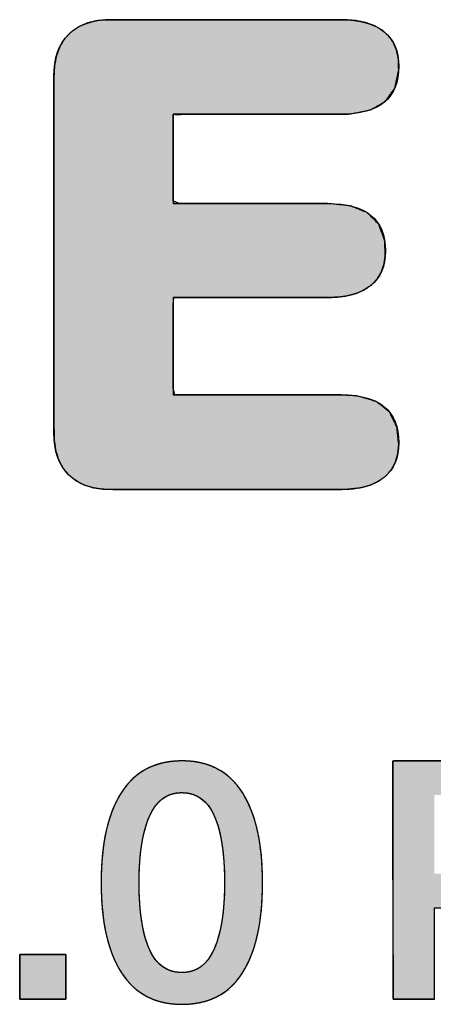
# Model space of a CAD drawing. Units: millimetres. Extents: x 4 to 409, y 5 to 292.
# Drawn here: x 151 to 154, y 176 to 182 of the extents above; entities that cross this region are included whole.
import ezdxf

# ---------------------------------------------------------------- set-up
doc = ezdxf.new("R2010")
doc.units = ezdxf.units.MM
doc.layers.add('Capa_1', color=7, linetype='Continuous')

# ---------------------------------------------------------------- blocks, each defined once
blk = doc.blocks.new('Block_24')
at = {"layer": 'Capa_1', "linetype": 'Continuous'}
blk.add_hatch(color=7, dxfattribs=at).paths.add_polyline_path([(3.2091, 3.8489), (3.249, 3.8981), (3.2791, 3.9558), (3.2993, 4.0219), (3.3096, 4.0966), (3.3111, 4.1859), (3.3111, 4.5288), (3.3111, 5.0394), (3.3111, 5.5128), (3.3111, 5.7438), (3.3077, 5.8216), (3.2963, 5.8961), (3.2769, 5.9613), (3.2494, 6.017), (3.2138, 6.0631), (3.1709, 6.0993), (3.1208, 6.1258), (3.0635, 6.1425), (2.999, 6.1493), (2.8772, 6.1364), (2.7729, 6.0849), (2.7009, 5.9942), (2.6613, 5.8646), (2.6527, 5.7336), (2.6527, 5.5222), (2.6527, 5.1614), (2.6527, 4.8007), (2.6527, 4.5893), (2.6063, 4.5772), (2.4336, 4.5772), (2.2138, 4.5772), (2.0334, 4.5772), (1.9754, 4.5822), (1.9754, 4.7575), (1.9754, 5.0828), (1.9754, 5.4207), (1.9754, 5.6335), (1.9738, 5.707), (1.9646, 5.784), (1.9473, 5.8515), (1.922, 5.9097), (1.8887, 5.9586), (1.8476, 5.9977), (1.7995, 6.0268), (1.7442, 6.0461), (1.6817, 6.0555), (1.5766, 6.0507), (1.4651, 6.0099), (1.3853, 5.93), (1.3375, 5.8111), (1.3215, 5.6531), (1.3215, 5.5197), (1.3215, 5.2115), (1.3215, 4.8657), (1.3215, 4.6199), (1.3041, 4.5772), (1.1713, 4.5772), (0.9736, 4.5772), (0.7903, 4.5772), (0.7008, 4.5772), (0.7, 4.6987), (0.7, 5.0224), (0.7, 5.4004), (0.7, 5.6834), (0.6979, 5.8077), (0.67, 5.9516), (0.6098, 6.0564), (0.5172, 6.1222), (0.3924, 6.1488), (0.3119, 6.1462), (0.252, 6.133), (0.1993, 6.1101), (0.1537, 6.0774), (0.1154, 6.0349), (0.085, 5.9826), (0.0626, 5.9209), (0.0482, 5.8498), (0.042, 5.7693), (0.0417, 5.6356), (0.0417, 5.2267), (0.0417, 4.7059), (0.0417, 4.2783), (0.0418, 4.1259), (0.0486, 4.0481), (0.0652, 3.9788), (0.0917, 3.9181), (0.128, 3.8658), (0.174, 3.8223), (0.2286, 3.7887), (0.2917, 3.7649), (0.3633, 3.751), (0.4387, 3.7469), (0.7959, 3.7469), (1.5278, 3.7469), (2.3174, 3.7469), (2.8475, 3.7469), (2.9613, 3.7484), (3.0361, 3.7587), (3.1023, 3.7789), (3.16, 3.809)])
at = {"layer": 'Capa_1', "color": 7, "linetype": 'Continuous'}
for points, degree, knots in [([(0.0417, 5.7457), (0.0417, 5.8787), (0.0696, 5.9793), (0.1251, 6.0475), (0.1809, 6.115), (0.2611, 6.1495), (0.3662, 6.1495), (0.5888, 6.1495), (0.7, 6.0148), (0.7, 5.7457)], 3, [0, 0, 0, 0, 0.333333, 0.333333, 0.333333, 0.666667, 0.666667, 0.666667, 1, 1, 1, 1]), ([(3.2091, 3.8489), (3.16, 3.809), (3.1023, 3.7789), (3.0361, 3.7587), (2.9613, 3.7484), (2.8475, 3.7469), (2.3174, 3.7469), (1.5278, 3.7469), (0.7959, 3.7469), (0.4387, 3.7469), (0.3633, 3.751), (0.2917, 3.7649), (0.2286, 3.7887), (0.174, 3.8223), (0.128, 3.8658), (0.0917, 3.9181), (0.0652, 3.9788), (0.0486, 4.0481), (0.0418, 4.1259), (0.0417, 4.2783), (0.0417, 4.7059), (0.0417, 5.2267), (0.0417, 5.6356), (0.042, 5.7693), (0.0482, 5.8498), (0.0626, 5.9209), (0.085, 5.9826), (0.1154, 6.0349), (0.1537, 6.0774), (0.1993, 6.1101), (0.252, 6.133), (0.3119, 6.1462), (0.3924, 6.1488), (0.5172, 6.1222), (0.6098, 6.0564), (0.67, 5.9516), (0.6979, 5.8077), (0.7, 5.6834), (0.7, 5.4004), (0.7, 5.0224), (0.7, 4.6987), (0.7008, 4.5772), (0.7903, 4.5772), (0.9736, 4.5772), (1.1713, 4.5772), (1.3041, 4.5772), (1.3215, 4.6199), (1.3215, 4.8657), (1.3215, 5.2115), (1.3215, 5.5197), (1.3215, 5.6531), (1.3375, 5.8111), (1.3853, 5.93), (1.4651, 6.0099), (1.5766, 6.0507), (1.6817, 6.0555), (1.7442, 6.0461), (1.7995, 6.0268), (1.8476, 5.9977), (1.8887, 5.9586), (1.922, 5.9097), (1.9473, 5.8515), (1.9646, 5.784), (1.9738, 5.707), (1.9754, 5.6335), (1.9754, 5.4207), (1.9754, 5.0828), (1.9754, 4.7575), (1.9754, 4.5822), (2.0334, 4.5772), (2.2138, 4.5772), (2.4336, 4.5772), (2.6063, 4.5772), (2.6527, 4.5893), (2.6527, 4.8007), (2.6527, 5.1614), (2.6527, 5.5222), (2.6527, 5.7336), (2.6613, 5.8646), (2.7009, 5.9942), (2.7729, 6.0849), (2.8772, 6.1364), (2.999, 6.1493), (3.0635, 6.1425), (3.1208, 6.1258), (3.1709, 6.0993), (3.2138, 6.0631), (3.2494, 6.017), (3.2769, 5.9613), (3.2963, 5.8961), (3.3077, 5.8216), (3.3111, 5.7438), (3.3111, 5.5128), (3.3111, 5.0394), (3.3111, 4.5288), (3.3111, 4.1859), (3.3096, 4.0966), (3.2993, 4.0219), (3.2791, 3.9558), (3.249, 3.8981), (3.2091, 3.8489)], 1, [0, 0, 0.003887, 0.007884, 0.012139, 0.016778, 0.023775, 0.056353, 0.104871, 0.149846, 0.171798, 0.176441, 0.180924, 0.185066, 0.189007, 0.192895, 0.196808, 0.200881, 0.205259, 0.210059, 0.21942, 0.245697, 0.277702, 0.302833, 0.311048, 0.31601, 0.320467, 0.3245, 0.328217, 0.331735, 0.335182, 0.338715, 0.342482, 0.347432, 0.355277, 0.362253, 0.369683, 0.378689, 0.386328, 0.403719, 0.426949, 0.446843, 0.454311, 0.45981, 0.471076, 0.483229, 0.491389, 0.494226, 0.50933, 0.530579, 0.549523, 0.557715, 0.567475, 0.575353, 0.582287, 0.589587, 0.596049, 0.599932, 0.603531, 0.606991, 0.610475, 0.614109, 0.618008, 0.622293, 0.627058, 0.631575, 0.644655, 0.665414, 0.685406, 0.696181, 0.699755, 0.710846, 0.724354, 0.734961, 0.737912, 0.750905, 0.773074, 0.795242, 0.808235, 0.816299, 0.824632, 0.831744, 0.838893, 0.846423, 0.850405, 0.854071, 0.857555, 0.861009, 0.864587, 0.868405, 0.872581, 0.877213, 0.881999, 0.896196, 0.925285, 0.956665, 0.977735, 0.983223, 0.987858, 0.992109, 0.996106, 1, 1]), ([(2.6527, 5.7457), (2.6527, 6.0148), (2.764, 6.1495), (2.9866, 6.1495), (3.0916, 6.1495), (3.1719, 6.115), (3.2277, 6.0475), (3.2832, 5.9793), (3.3111, 5.8787), (3.3111, 5.7457)], 3, [0, 0, 0, 0, 0.333333, 0.333333, 0.333333, 0.666667, 0.666667, 0.666667, 1, 1, 1, 1]), ([(1.3215, 5.6531), (1.3215, 5.9221), (1.4314, 6.0565), (1.6509, 6.0565), (1.756, 6.0565), (1.8362, 6.0227), (1.892, 5.9545), (1.9475, 5.8863), (1.9754, 5.786), (1.9754, 5.6531)], 3, [0, 0, 0, 0, 0.333333, 0.333333, 0.333333, 0.666667, 0.666667, 0.666667, 1, 1, 1, 1]), ([(0.4358, 3.7469), (0.309, 3.7469), (0.2119, 3.781), (0.1437, 3.8489), (0.0758, 3.9171), (0.0417, 4.0142), (0.0417, 4.141)], 3, [0, 0, 0, 0, 0.5, 0.5, 0.5, 1, 1, 1, 1])]:
    blk.add_open_spline(points, degree=degree, knots=knots, dxfattribs=at)
for points in [[(0.0417, 4.141), (0.0417, 4.141), (0.0417, 5.7457), (0.0417, 5.7457)], [(0.7, 5.7457), (0.7, 5.7457), (0.7, 4.5772), (0.7, 4.5772)], [(2.6527, 4.5772), (2.6527, 4.5772), (2.6527, 5.7457), (2.6527, 5.7457)], [(3.3111, 5.7457), (3.3111, 5.7457), (3.3111, 4.141), (3.3111, 4.141)], [(1.3215, 4.5772), (1.3215, 4.5772), (1.3215, 5.6531), (1.3215, 5.6531)], [(1.9754, 5.6531), (1.9754, 5.6531), (1.9754, 4.5772), (1.9754, 4.5772)], [(0.7, 4.5772), (0.7, 4.5772), (1.3215, 4.5772), (1.3215, 4.5772)], [(1.9754, 4.5772), (1.9754, 4.5772), (2.6527, 4.5772), (2.6527, 4.5772)], [(3.3111, 4.141), (3.3111, 4.0142), (3.277, 3.9171), (3.2091, 3.8489)], [(3.2091, 3.8489), (3.1412, 3.781), (3.0437, 3.7469), (2.917, 3.7469)], [(2.917, 3.7469), (2.917, 3.7469), (0.4358, 3.7469), (0.4358, 3.7469)]]:
    blk.add_open_spline(points, degree=3, dxfattribs=at)
blk = doc.blocks.new('Block_25')
at = {"layer": 'Capa_1', "linetype": 'Continuous'}
h = blk.add_hatch(color=7, dxfattribs=at)
h.paths.add_polyline_path([(1.0621, 10.8899), (1.0621, 10.9001), (1.0621, 10.9281), (1.0621, 10.97), (1.0621, 11.0219), (1.0621, 11.0798), (1.0621, 11.1399), (1.0621, 11.1983), (1.0621, 11.251), (1.0621, 11.2942), (1.0621, 11.3239), (1.0621, 11.3363), (1.0613, 11.3788), (1.0583, 11.4245), (1.0532, 11.4682), (1.0459, 11.5098), (1.0365, 11.5494), (1.025, 11.5869), (1.0113, 11.6225), (0.9954, 11.6559), (0.9775, 11.6873), (0.9573, 11.7167), (0.9351, 11.744), (0.9107, 11.7694), (0.8844, 11.7924), (0.8562, 11.8131), (0.8262, 11.8314), (0.7943, 11.8474), (0.7605, 11.861), (0.7249, 11.8723), (0.6873, 11.8812), (0.6479, 11.8879), (0.6065, 11.8921), (0.5633, 11.8941), (0.5198, 11.8937), (0.4783, 11.8909), (0.4386, 11.8858), (0.4006, 11.8783), (0.3644, 11.8685), (0.33, 11.8564), (0.2972, 11.8419), (0.2663, 11.825), (0.237, 11.8059), (0.2096, 11.7843), (0.1838, 11.7605), (0.1599, 11.7343), (0.1382, 11.7061), (0.1187, 11.6761), (0.1013, 11.6442), (0.086, 11.6105), (0.0729, 11.5749), (0.062, 11.5375), (0.0533, 11.4982), (0.0467, 11.457), (0.0422, 11.414), (0.04, 11.3691), (0.0396, 11.3398), (0.0396, 11.3089), (0.0396, 11.2512), (0.0396, 11.1732), (0.0396, 11.0815), (0.0396, 10.9826), (0.0396, 10.8829), (0.0396, 10.7891), (0.0396, 10.7075), (0.0396, 10.6447), (0.0396, 10.6072), (0.044, 10.5995), (0.1056, 10.5996), (0.2284, 10.5998), (0.3981, 10.6), (0.6, 10.6003), (0.8196, 10.6007), (1.0425, 10.601), (1.2541, 10.6013), (1.4398, 10.6016), (1.5853, 10.6018), (1.6759, 10.6019), (1.6991, 10.6023), (1.6991, 10.6116), (1.6991, 10.6319), (1.6991, 10.6606), (1.6991, 10.6951), (1.6991, 10.733), (1.6991, 10.7717), (1.6991, 10.8088), (1.6991, 10.8417), (1.6991, 10.8678), (1.6991, 10.8847), (1.6989, 10.8899), (1.6813, 10.8899), (1.6389, 10.8899), (1.5773, 10.8899), (1.502, 10.8899), (1.4188, 10.8899), (1.333, 10.8899), (1.2503, 10.8899), (1.1764, 10.8899), (1.1166, 10.8899), (1.0767, 10.8899)])
h.paths.add_polyline_path([(0.8251, 10.8899), (0.8251, 10.8957), (0.8251, 10.912), (0.8251, 10.937), (0.8251, 10.9691), (0.8251, 11.0065), (0.8251, 11.0476), (0.8251, 11.0906), (0.8251, 11.1339), (0.8251, 11.1757), (0.8251, 11.2143), (0.8251, 11.2481), (0.8251, 11.2753), (0.8251, 11.2943), (0.8251, 11.3032), (0.8249, 11.3175), (0.8241, 11.3363), (0.8225, 11.3546), (0.8202, 11.3723), (0.8172, 11.3894), (0.8135, 11.4059), (0.8092, 11.4219), (0.8041, 11.4373), (0.7983, 11.4522), (0.7918, 11.4664), (0.7846, 11.4801), (0.7766, 11.4933), (0.768, 11.5059), (0.7587, 11.5179), (0.7487, 11.5294), (0.7382, 11.54), (0.727, 11.5499), (0.7154, 11.559), (0.7031, 11.5672), (0.6903, 11.5747), (0.677, 11.5813), (0.6631, 11.5872), (0.6487, 11.5922), (0.6337, 11.5965), (0.6182, 11.5999), (0.6021, 11.6026), (0.5855, 11.6045), (0.5684, 11.6055), (0.5504, 11.6058), (0.531, 11.6054), (0.5123, 11.6042), (0.4944, 11.6023), (0.4772, 11.5997), (0.4607, 11.5964), (0.445, 11.5924), (0.4299, 11.5877), (0.4157, 11.5822), (0.4021, 11.576), (0.3893, 11.5691), (0.3772, 11.5615), (0.3658, 11.5531), (0.3551, 11.5441), (0.3452, 11.5343), (0.336, 11.5237), (0.3275, 11.5124), (0.3196, 11.5003), (0.3124, 11.4875), (0.3059, 11.4739), (0.3, 11.4596), (0.2948, 11.4445), (0.2902, 11.4286), (0.2863, 11.4119), (0.2831, 11.3945), (0.2805, 11.3763), (0.2786, 11.3574), (0.2773, 11.3377), (0.2767, 11.3172), (0.2766, 11.3062), (0.2766, 11.2941), (0.2766, 11.2724), (0.2766, 11.2428), (0.2766, 11.2071), (0.2766, 11.167), (0.2766, 11.1241), (0.2766, 11.0803), (0.2766, 11.0372), (0.2766, 10.9965), (0.2766, 10.9601), (0.2766, 10.9295), (0.2766, 10.9066), (0.2766, 10.893), (0.2773, 10.8899), (0.2892, 10.8899), (0.3143, 10.8899), (0.3503, 10.8899), (0.3951, 10.8899), (0.4463, 10.8899), (0.5017, 10.8899), (0.5591, 10.8899), (0.6161, 10.8899), (0.6706, 10.8899), (0.7202, 10.8899), (0.7627, 10.8899), (0.7959, 10.8899), (0.8174, 10.8899)])
h = blk.add_hatch(color=7, dxfattribs=at)
h.paths.add_polyline_path([(0.8868, 9.6931), (0.8231, 9.6922), (0.7618, 9.6895), (0.7029, 9.685), (0.6463, 9.6787), (0.5921, 9.6706), (0.5402, 9.6607), (0.4907, 9.649), (0.4435, 9.6355), (0.3987, 9.6203), (0.3563, 9.6032), (0.3162, 9.5843), (0.2784, 9.5636), (0.2431, 9.5411), (0.2107, 9.5167), (0.181, 9.4906), (0.1541, 9.4628), (0.1301, 9.4332), (0.1089, 9.4018), (0.0905, 9.3687), (0.075, 9.3338), (0.0623, 9.2971), (0.0524, 9.2587), (0.0453, 9.2186), (0.041, 9.1766), (0.0396, 9.1329), (0.041, 9.0888), (0.0452, 9.0464), (0.0522, 9.0059), (0.0621, 8.9671), (0.0747, 8.9301), (0.0902, 8.8949), (0.1085, 8.8615), (0.1295, 8.8299), (0.1535, 8.8001), (0.1802, 8.7721), (0.2098, 8.7459), (0.2422, 8.7214), (0.2773, 8.6987), (0.3149, 8.6778), (0.355, 8.6587), (0.3974, 8.6415), (0.4422, 8.626), (0.4894, 8.6124), (0.5389, 8.6006), (0.5909, 8.5906), (0.6453, 8.5825), (0.7021, 8.5761), (0.7612, 8.5716), (0.8228, 8.5689), (0.8868, 8.568), (0.9507, 8.5689), (1.0123, 8.5716), (1.0715, 8.5761), (1.1282, 8.5825), (1.1826, 8.5906), (1.2346, 8.6006), (1.2842, 8.6124), (1.3314, 8.626), (1.3762, 8.6415), (1.4186, 8.6587), (1.4586, 8.6778), (1.4962, 8.6987), (1.5313, 8.7214), (1.5637, 8.7459), (1.5932, 8.772), (1.6199, 8.8), (1.6438, 8.8296), (1.6649, 8.8611), (1.6832, 8.8943), (1.6987, 8.9292), (1.7114, 8.9659), (1.7212, 9.0044), (1.7283, 9.0446), (1.7325, 9.0865), (1.7339, 9.1302), (1.7325, 9.1747), (1.7283, 9.2174), (1.7213, 9.2582), (1.7116, 9.2972), (1.699, 9.3343), (1.6836, 9.3695), (1.6654, 9.4029), (1.6444, 9.4344), (1.6206, 9.4641), (1.594, 9.4919), (1.5646, 9.5178), (1.5323, 9.5419), (1.4974, 9.5642), (1.4599, 9.5847), (1.4201, 9.6035), (1.3778, 9.6205), (1.333, 9.6357), (1.2858, 9.6492), (1.2361, 9.6608), (1.184, 9.6707), (1.1295, 9.6787), (1.0725, 9.685), (1.013, 9.6895), (0.9511, 9.6922)])
h.paths.add_polyline_path([(0.8868, 9.4278), (0.8392, 9.4274), (0.7935, 9.426), (0.7496, 9.4237), (0.7074, 9.4205), (0.6671, 9.4164), (0.6286, 9.4114), (0.5919, 9.4054), (0.557, 9.3985), (0.5238, 9.3908), (0.4925, 9.382), (0.463, 9.3724), (0.4352, 9.3618), (0.4093, 9.3503), (0.3855, 9.3378), (0.3638, 9.3241), (0.3442, 9.3095), (0.3266, 9.2937), (0.3111, 9.2769), (0.2976, 9.2591), (0.2863, 9.2402), (0.277, 9.2202), (0.2697, 9.1991), (0.2646, 9.177), (0.2615, 9.1538), (0.2604, 9.1295), (0.2615, 9.1059), (0.2646, 9.0832), (0.2698, 9.0616), (0.2771, 9.041), (0.2865, 9.0213), (0.2979, 9.0027), (0.3115, 8.9851), (0.3271, 8.9684), (0.3448, 8.9528), (0.3647, 8.9382), (0.3866, 8.9245), (0.4106, 8.9119), (0.4366, 8.9002), (0.4645, 8.8895), (0.494, 8.8797), (0.5254, 8.8708), (0.5585, 8.8628), (0.5934, 8.8558), (0.63, 8.8497), (0.6684, 8.8446), (0.7086, 8.8404), (0.7505, 8.8371), (0.7942, 8.8348), (0.8396, 8.8333), (0.8868, 8.8329), (0.9343, 8.8333), (0.98, 8.8347), (1.024, 8.837), (1.0661, 8.8402), (1.1064, 8.8443), (1.1449, 8.8494), (1.1816, 8.8554), (1.2165, 8.8623), (1.2496, 8.8701), (1.2808, 8.8789), (1.3103, 8.8886), (1.338, 8.8992), (1.3639, 8.9107), (1.3878, 8.9232), (1.4095, 8.9368), (1.4292, 8.9514), (1.4469, 8.9672), (1.4624, 8.984), (1.4759, 9.0019), (1.4872, 9.0208), (1.4966, 9.0408), (1.5038, 9.0619), (1.509, 9.0841), (1.5121, 9.1073), (1.5131, 9.1316), (1.512, 9.1552), (1.5089, 9.1778), (1.5037, 9.1995), (1.4964, 9.2201), (1.4871, 9.2397), (1.4756, 9.2583), (1.4621, 9.2759), (1.4464, 9.2925), (1.4287, 9.3081), (1.4089, 9.3227), (1.387, 9.3363), (1.3629, 9.3489), (1.3369, 9.3606), (1.3091, 9.3714), (1.2795, 9.3812), (1.2481, 9.3901), (1.215, 9.398), (1.1801, 9.405), (1.1435, 9.4111), (1.1051, 9.4162), (1.0649, 9.4204), (1.023, 9.4237), (0.9793, 9.426), (0.9339, 9.4274)])
blk.add_hatch(color=7, dxfattribs=at).paths.add_polyline_path([(1.3877, 8.0009), (1.3891, 8.0009), (1.3933, 8.0009), (1.4001, 8.0009), (1.4091, 8.0009), (1.4201, 8.0009), (1.4329, 8.0009), (1.4473, 8.0009), (1.4629, 8.0009), (1.4797, 8.0009), (1.4973, 8.0009), (1.5155, 8.0009), (1.5341, 8.0009), (1.5527, 8.0009), (1.5713, 8.0009), (1.5895, 8.0009), (1.6071, 8.0009), (1.6239, 8.0009), (1.6395, 8.0009), (1.6539, 8.0009), (1.6667, 8.0009), (1.6778, 8.0009), (1.6867, 8.0009), (1.6935, 8.0009), (1.6977, 8.0009), (1.6991, 8.0009), (1.6991, 8.0024), (1.6991, 8.0067), (1.6991, 8.0136), (1.6991, 8.0229), (1.6991, 8.0342), (1.6991, 8.0474), (1.6991, 8.0622), (1.6991, 8.0783), (1.6991, 8.0956), (1.6991, 8.1137), (1.6991, 8.1324), (1.6991, 8.1515), (1.6991, 8.1707), (1.6991, 8.1898), (1.6991, 8.2085), (1.6991, 8.2266), (1.6991, 8.2439), (1.6991, 8.26), (1.6991, 8.2748), (1.6991, 8.288), (1.6991, 8.2993), (1.6991, 8.3085), (1.6991, 8.3155), (1.6991, 8.3198), (1.6991, 8.3213), (1.6977, 8.3213), (1.6935, 8.3213), (1.6867, 8.3213), (1.6778, 8.3213), (1.6667, 8.3213), (1.6539, 8.3213), (1.6395, 8.3213), (1.6239, 8.3213), (1.6071, 8.3213), (1.5895, 8.3213), (1.5713, 8.3213), (1.5527, 8.3213), (1.5341, 8.3213), (1.5155, 8.3213), (1.4973, 8.3213), (1.4797, 8.3213), (1.4629, 8.3213), (1.4473, 8.3213), (1.4329, 8.3213), (1.4201, 8.3213), (1.4091, 8.3213), (1.4001, 8.3213), (1.3933, 8.3213), (1.3891, 8.3213), (1.3877, 8.3213), (1.3877, 8.3198), (1.3877, 8.3155), (1.3877, 8.3085), (1.3877, 8.2993), (1.3877, 8.288), (1.3877, 8.2748), (1.3877, 8.26), (1.3877, 8.2439), (1.3877, 8.2266), (1.3877, 8.2085), (1.3877, 8.1898), (1.3877, 8.1707), (1.3877, 8.1515), (1.3877, 8.1324), (1.3877, 8.1137), (1.3877, 8.0956), (1.3877, 8.0783), (1.3877, 8.0622), (1.3877, 8.0474), (1.3877, 8.0342), (1.3877, 8.0229), (1.3877, 8.0136), (1.3877, 8.0067), (1.3877, 8.0024)])
at = {"layer": 'Capa_1', "color": 7, "linetype": 'Continuous'}
for points, degree, knots in [([(1.0621, 10.8899), (1.0767, 10.8899), (1.1166, 10.8899), (1.1764, 10.8899), (1.2503, 10.8899), (1.333, 10.8899), (1.4188, 10.8899), (1.502, 10.8899), (1.5773, 10.8899), (1.6389, 10.8899), (1.6813, 10.8899), (1.6989, 10.8899), (1.6991, 10.8847), (1.6991, 10.8678), (1.6991, 10.8417), (1.6991, 10.8088), (1.6991, 10.7717), (1.6991, 10.733), (1.6991, 10.6951), (1.6991, 10.6606), (1.6991, 10.6319), (1.6991, 10.6116), (1.6991, 10.6023), (1.6759, 10.6019), (1.5853, 10.6018), (1.4398, 10.6016), (1.2541, 10.6013), (1.0425, 10.601), (0.8196, 10.6007), (0.6, 10.6003), (0.3981, 10.6), (0.2284, 10.5998), (0.1056, 10.5996), (0.044, 10.5995), (0.0396, 10.6072), (0.0396, 10.6447), (0.0396, 10.7075), (0.0396, 10.7891), (0.0396, 10.8829), (0.0396, 10.9826), (0.0396, 11.0815), (0.0396, 11.1732), (0.0396, 11.2512), (0.0396, 11.3089), (0.0396, 11.3398), (0.04, 11.3691), (0.0422, 11.414), (0.0467, 11.457), (0.0533, 11.4982), (0.062, 11.5375), (0.0729, 11.5749), (0.086, 11.6105), (0.1013, 11.6442), (0.1187, 11.6761), (0.1382, 11.7061), (0.1599, 11.7343), (0.1838, 11.7605), (0.2096, 11.7843), (0.237, 11.8059), (0.2663, 11.825), (0.2972, 11.8419), (0.33, 11.8564), (0.3644, 11.8685), (0.4006, 11.8783), (0.4386, 11.8858), (0.4783, 11.8909), (0.5198, 11.8937), (0.5633, 11.8941), (0.6065, 11.8921), (0.6479, 11.8879), (0.6873, 11.8812), (0.7249, 11.8723), (0.7605, 11.861), (0.7943, 11.8474), (0.8262, 11.8314), (0.8562, 11.8131), (0.8844, 11.7924), (0.9107, 11.7694), (0.9351, 11.744), (0.9573, 11.7167), (0.9775, 11.6873), (0.9954, 11.6559), (1.0113, 11.6225), (1.025, 11.5869), (1.0365, 11.5494), (1.0459, 11.5098), (1.0532, 11.4682), (1.0583, 11.4245), (1.0613, 11.3788), (1.0621, 11.3363), (1.0621, 11.3239), (1.0621, 11.2942), (1.0621, 11.251), (1.0621, 11.1983), (1.0621, 11.1399), (1.0621, 11.0798), (1.0621, 11.0219), (1.0621, 10.97), (1.0621, 10.9281), (1.0621, 10.9001), (1.0621, 10.8899)], 1, [0, 0, 0.002651, 0.009929, 0.020817, 0.0343, 0.049363, 0.06499, 0.080165, 0.093874, 0.1051, 0.112829, 0.116045, 0.116999, 0.12008, 0.124844, 0.130833, 0.137586, 0.144646, 0.151553, 0.157848, 0.163071, 0.166764, 0.168467, 0.172706, 0.189215, 0.215719, 0.249571, 0.288127, 0.32874, 0.368765, 0.405557, 0.436469, 0.458858, 0.470077, 0.471693, 0.478522, 0.489962, 0.504827, 0.521932, 0.540091, 0.558118, 0.574828, 0.589035, 0.599552, 0.605195, 0.610523, 0.618716, 0.626599, 0.634196, 0.641534, 0.648641, 0.655549, 0.662293, 0.66891, 0.675439, 0.681922, 0.688383, 0.694776, 0.701136, 0.707506, 0.71393, 0.720452, 0.727113, 0.733951, 0.741003, 0.748302, 0.755878, 0.763799, 0.771688, 0.779262, 0.78655, 0.793584, 0.800401, 0.807038, 0.813539, 0.819948, 0.826313, 0.832681, 0.839091, 0.845515, 0.852004, 0.8586, 0.865346, 0.872281, 0.879439, 0.886855, 0.894556, 0.902569, 0.910918, 0.918662, 0.920916, 0.926333, 0.934202, 0.943811, 0.954448, 0.965401, 0.975958, 0.985409, 0.993041, 0.998142, 1, 1]), ([(0.8868, 9.6931), (1.16, 9.6931), (1.3694, 9.6463), (1.5152, 9.5532), (1.6612, 9.4606), (1.7339, 9.3197), (1.7339, 9.1302), (1.7339, 8.9445), (1.6605, 8.8043), (1.5141, 8.7099), (1.3674, 8.6152), (1.1582, 8.568), (0.8868, 8.568), (0.6153, 8.568), (0.4062, 8.6152), (0.2594, 8.7099), (0.1127, 8.8043), (0.0396, 8.9452), (0.0396, 9.1329), (0.0396, 9.3186), (0.1133, 9.4585), (0.2604, 9.5526), (0.4079, 9.6463), (0.6167, 9.6931), (0.8868, 9.6931)], 3, [0, 0, 0, 0, 0.125, 0.125, 0.125, 0.25, 0.25, 0.25, 0.375, 0.375, 0.375, 0.5, 0.5, 0.5, 0.625, 0.625, 0.625, 0.75, 0.75, 0.75, 0.875, 0.875, 0.875, 1, 1, 1, 1]), ([(0.8868, 9.6931), (0.9511, 9.6922), (1.013, 9.6895), (1.0725, 9.685), (1.1295, 9.6787), (1.184, 9.6707), (1.2361, 9.6608), (1.2858, 9.6492), (1.333, 9.6357), (1.3778, 9.6205), (1.4201, 9.6035), (1.4599, 9.5847), (1.4974, 9.5642), (1.5323, 9.5419), (1.5646, 9.5178), (1.594, 9.4919), (1.6206, 9.4641), (1.6444, 9.4344), (1.6654, 9.4029), (1.6836, 9.3695), (1.699, 9.3343), (1.7116, 9.2972), (1.7213, 9.2582), (1.7283, 9.2174), (1.7325, 9.1747), (1.7339, 9.1302), (1.7325, 9.0865), (1.7283, 9.0446), (1.7212, 9.0044), (1.7114, 8.9659), (1.6987, 8.9292), (1.6832, 8.8943), (1.6649, 8.8611), (1.6438, 8.8296), (1.6199, 8.8), (1.5932, 8.772), (1.5637, 8.7459), (1.5313, 8.7214), (1.4962, 8.6987), (1.4586, 8.6778), (1.4186, 8.6587), (1.3762, 8.6415), (1.3314, 8.626), (1.2842, 8.6124), (1.2346, 8.6006), (1.1826, 8.5906), (1.1282, 8.5825), (1.0715, 8.5761), (1.0123, 8.5716), (0.9507, 8.5689), (0.8868, 8.568), (0.8228, 8.5689), (0.7612, 8.5716), (0.7021, 8.5761), (0.6453, 8.5825), (0.5909, 8.5906), (0.5389, 8.6006), (0.4894, 8.6124), (0.4422, 8.626), (0.3974, 8.6415), (0.355, 8.6587), (0.3149, 8.6778), (0.2773, 8.6987), (0.2422, 8.7214), (0.2098, 8.7459), (0.1802, 8.7721), (0.1535, 8.8001), (0.1295, 8.8299), (0.1085, 8.8615), (0.0902, 8.8949), (0.0747, 8.9301), (0.0621, 8.9671), (0.0522, 9.0059), (0.0452, 9.0464), (0.041, 9.0888), (0.0396, 9.1329), (0.041, 9.1766), (0.0453, 9.2186), (0.0524, 9.2587), (0.0623, 9.2971), (0.075, 9.3338), (0.0905, 9.3687), (0.1089, 9.4018), (0.1301, 9.4332), (0.1541, 9.4628), (0.181, 9.4906), (0.2107, 9.5167), (0.2431, 9.5411), (0.2784, 9.5636), (0.3162, 9.5843), (0.3563, 9.6032), (0.3987, 9.6203), (0.4435, 9.6355), (0.4907, 9.649), (0.5402, 9.6607), (0.5921, 9.6706), (0.6463, 9.6787), (0.7029, 9.685), (0.7618, 9.6895), (0.8231, 9.6922), (0.8868, 9.6931)], 1, [0, 0, 0.013997, 0.027473, 0.04044, 0.052914, 0.064909, 0.076445, 0.087539, 0.098216, 0.1085, 0.118419, 0.128005, 0.137291, 0.146311, 0.155066, 0.1636, 0.171971, 0.180243, 0.18848, 0.196747, 0.205109, 0.213629, 0.222365, 0.231371, 0.240699, 0.250393, 0.259901, 0.269071, 0.277947, 0.286581, 0.295025, 0.303339, 0.311582, 0.319818, 0.32811, 0.336517, 0.3451, 0.353913, 0.363009, 0.37237, 0.382013, 0.391972, 0.40228, 0.412964, 0.424052, 0.435566, 0.447526, 0.459952, 0.47286, 0.486263, 0.500176, 0.514089, 0.527492, 0.5404, 0.552825, 0.564786, 0.5763, 0.587388, 0.598072, 0.60838, 0.618339, 0.627982, 0.637343, 0.646447, 0.655273, 0.66387, 0.672294, 0.680606, 0.68887, 0.697149, 0.705508, 0.714008, 0.722708, 0.731663, 0.740923, 0.750534, 0.760041, 0.769207, 0.778079, 0.786706, 0.795145, 0.803453, 0.811694, 0.81993, 0.828224, 0.836638, 0.845231, 0.85406, 0.863166, 0.872528, 0.88217, 0.892124, 0.902422, 0.913092, 0.924159, 0.935645, 0.947571, 0.959954, 0.97281, 0.986155, 1, 1]), ([(0.8868, 9.4278), (0.6849, 9.4278), (0.5302, 9.4041), (0.422, 9.3562), (0.3142, 9.3083), (0.2604, 9.2329), (0.2604, 9.1295), (0.2604, 9.0289), (0.3145, 8.9545), (0.4234, 8.9059), (0.5319, 8.8573), (0.6866, 8.8329), (0.8868, 8.8329), (1.0887, 8.8329), (1.2433, 8.8567), (1.3512, 8.9049), (1.4593, 8.9524), (1.5131, 9.0282), (1.5131, 9.1316), (1.5131, 9.2322), (1.459, 9.3066), (1.3501, 9.3548), (1.2416, 9.4037), (1.0869, 9.4278), (0.8868, 9.4278)], 3, [0, 0, 0, 0, 0.125, 0.125, 0.125, 0.25, 0.25, 0.25, 0.375, 0.375, 0.375, 0.5, 0.5, 0.5, 0.625, 0.625, 0.625, 0.75, 0.75, 0.75, 0.875, 0.875, 0.875, 1, 1, 1, 1]), ([(0.8868, 9.4278), (0.8392, 9.4274), (0.7935, 9.426), (0.7496, 9.4237), (0.7074, 9.4205), (0.6671, 9.4164), (0.6286, 9.4114), (0.5919, 9.4054), (0.557, 9.3985), (0.5238, 9.3908), (0.4925, 9.382), (0.463, 9.3724), (0.4352, 9.3618), (0.4093, 9.3503), (0.3855, 9.3378), (0.3638, 9.3241), (0.3442, 9.3095), (0.3266, 9.2937), (0.3111, 9.2769), (0.2976, 9.2591), (0.2863, 9.2402), (0.277, 9.2202), (0.2697, 9.1991), (0.2646, 9.177), (0.2615, 9.1538), (0.2604, 9.1295), (0.2615, 9.1059), (0.2646, 9.0832), (0.2698, 9.0616), (0.2771, 9.041), (0.2865, 9.0213), (0.2979, 9.0027), (0.3115, 8.9851), (0.3271, 8.9684), (0.3448, 8.9528), (0.3647, 8.9382), (0.3866, 8.9245), (0.4106, 8.9119), (0.4366, 8.9002), (0.4645, 8.8895), (0.494, 8.8797), (0.5254, 8.8708), (0.5585, 8.8628), (0.5934, 8.8558), (0.63, 8.8497), (0.6684, 8.8446), (0.7086, 8.8404), (0.7505, 8.8371), (0.7942, 8.8348), (0.8396, 8.8333), (0.8868, 8.8329), (0.9343, 8.8333), (0.98, 8.8347), (1.024, 8.837), (1.0661, 8.8402), (1.1064, 8.8443), (1.1449, 8.8494), (1.1816, 8.8554), (1.2165, 8.8623), (1.2496, 8.8701), (1.2808, 8.8789), (1.3103, 8.8886), (1.338, 8.8992), (1.3639, 8.9107), (1.3878, 8.9232), (1.4095, 8.9368), (1.4292, 8.9514), (1.4469, 8.9672), (1.4624, 8.984), (1.4759, 9.0019), (1.4872, 9.0208), (1.4966, 9.0408), (1.5038, 9.0619), (1.509, 9.0841), (1.5121, 9.1073), (1.5131, 9.1316), (1.512, 9.1552), (1.5089, 9.1778), (1.5037, 9.1995), (1.4964, 9.2201), (1.4871, 9.2397), (1.4756, 9.2583), (1.4621, 9.2759), (1.4464, 9.2925), (1.4287, 9.3081), (1.4089, 9.3227), (1.387, 9.3363), (1.3629, 9.3489), (1.3369, 9.3606), (1.3091, 9.3714), (1.2795, 9.3812), (1.2481, 9.3901), (1.215, 9.398), (1.1801, 9.405), (1.1435, 9.4111), (1.1051, 9.4162), (1.0649, 9.4204), (1.023, 9.4237), (0.9793, 9.426), (0.9339, 9.4274), (0.8868, 9.4278)], 1, [0, 0, 0.015468, 0.030353, 0.044663, 0.058405, 0.07159, 0.084226, 0.096326, 0.107904, 0.118974, 0.129553, 0.139662, 0.149322, 0.158537, 0.167291, 0.175632, 0.183611, 0.191286, 0.198724, 0.205995, 0.213177, 0.22035, 0.227594, 0.234986, 0.2426, 0.250503, 0.258201, 0.265634, 0.272872, 0.279989, 0.287065, 0.29418, 0.301413, 0.308839, 0.31653, 0.324547, 0.332948, 0.341781, 0.351065, 0.360765, 0.370904, 0.381505, 0.392585, 0.404159, 0.416243, 0.428848, 0.441984, 0.455661, 0.469886, 0.484668, 0.500012, 0.51548, 0.530365, 0.544674, 0.558414, 0.571595, 0.584227, 0.596322, 0.607892, 0.618952, 0.629521, 0.639617, 0.649264, 0.65848, 0.667245, 0.675596, 0.683584, 0.691268, 0.698714, 0.705995, 0.713187, 0.720369, 0.727622, 0.735022, 0.742641, 0.750545, 0.758243, 0.765676, 0.772913, 0.780028, 0.787101, 0.794211, 0.801438, 0.808858, 0.81654, 0.824548, 0.832939, 0.841762, 0.851046, 0.860752, 0.870895, 0.881497, 0.892577, 0.904151, 0.916234, 0.928837, 0.941973, 0.955649, 0.969874, 0.984656, 1, 1]), ([(1.3877, 8.0009), (1.3877, 8.0024), (1.3877, 8.0067), (1.3877, 8.0136), (1.3877, 8.0229), (1.3877, 8.0342), (1.3877, 8.0474), (1.3877, 8.0622), (1.3877, 8.0783), (1.3877, 8.0956), (1.3877, 8.1137), (1.3877, 8.1324), (1.3877, 8.1515), (1.3877, 8.1707), (1.3877, 8.1898), (1.3877, 8.2085), (1.3877, 8.2266), (1.3877, 8.2439), (1.3877, 8.26), (1.3877, 8.2748), (1.3877, 8.288), (1.3877, 8.2993), (1.3877, 8.3085), (1.3877, 8.3155), (1.3877, 8.3198), (1.3877, 8.3213), (1.3891, 8.3213), (1.3933, 8.3213), (1.4001, 8.3213), (1.4091, 8.3213), (1.4201, 8.3213), (1.4329, 8.3213), (1.4473, 8.3213), (1.4629, 8.3213), (1.4797, 8.3213), (1.4973, 8.3213), (1.5155, 8.3213), (1.5341, 8.3213), (1.5527, 8.3213), (1.5713, 8.3213), (1.5895, 8.3213), (1.6071, 8.3213), (1.6239, 8.3213), (1.6395, 8.3213), (1.6539, 8.3213), (1.6667, 8.3213), (1.6778, 8.3213), (1.6867, 8.3213), (1.6935, 8.3213), (1.6977, 8.3213), (1.6991, 8.3213), (1.6991, 8.3198), (1.6991, 8.3155), (1.6991, 8.3085), (1.6991, 8.2993), (1.6991, 8.288), (1.6991, 8.2748), (1.6991, 8.26), (1.6991, 8.2439), (1.6991, 8.2266), (1.6991, 8.2085), (1.6991, 8.1898), (1.6991, 8.1707), (1.6991, 8.1515), (1.6991, 8.1324), (1.6991, 8.1137), (1.6991, 8.0956), (1.6991, 8.0783), (1.6991, 8.0622), (1.6991, 8.0474), (1.6991, 8.0342), (1.6991, 8.0229), (1.6991, 8.0136), (1.6991, 8.0067), (1.6991, 8.0024), (1.6991, 8.0009), (1.6977, 8.0009), (1.6935, 8.0009), (1.6867, 8.0009), (1.6778, 8.0009), (1.6667, 8.0009), (1.6539, 8.0009), (1.6395, 8.0009), (1.6239, 8.0009), (1.6071, 8.0009), (1.5895, 8.0009), (1.5713, 8.0009), (1.5527, 8.0009), (1.5341, 8.0009), (1.5155, 8.0009), (1.4973, 8.0009), (1.4797, 8.0009), (1.4629, 8.0009), (1.4473, 8.0009), (1.4329, 8.0009), (1.4201, 8.0009), (1.4091, 8.0009), (1.4001, 8.0009), (1.3933, 8.0009), (1.3891, 8.0009), (1.3877, 8.0009)], 1, [0, 0, 0.001185, 0.004608, 0.010077, 0.017395, 0.026369, 0.036802, 0.048502, 0.061272, 0.074919, 0.089248, 0.104063, 0.11917, 0.134374, 0.149482, 0.164297, 0.178625, 0.192272, 0.205042, 0.216742, 0.227176, 0.236149, 0.243467, 0.248936, 0.25236, 0.253544, 0.254696, 0.258024, 0.263339, 0.270453, 0.279176, 0.289318, 0.30069, 0.313104, 0.326369, 0.340297, 0.354698, 0.369382, 0.384162, 0.398847, 0.413248, 0.427175, 0.44044, 0.452854, 0.464226, 0.474369, 0.483091, 0.490205, 0.49552, 0.498849, 0.5, 0.501185, 0.504608, 0.510077, 0.517395, 0.526369, 0.536802, 0.548502, 0.561272, 0.574919, 0.589248, 0.604063, 0.61917, 0.634374, 0.649482, 0.664297, 0.678625, 0.692272, 0.705042, 0.716742, 0.727176, 0.736149, 0.743467, 0.748936, 0.75236, 0.753544, 0.754696, 0.758024, 0.763339, 0.770453, 0.779176, 0.789318, 0.80069, 0.813104, 0.826369, 0.840297, 0.854698, 0.869382, 0.884162, 0.898847, 0.913248, 0.927175, 0.94044, 0.952854, 0.964226, 0.974369, 0.983091, 0.990205, 0.99552, 0.998849, 1, 1])]:
    blk.add_open_spline(points, degree=degree, knots=knots, dxfattribs=at)
for points in [[(0.0396, 10.5995), (0.0396, 10.5995), (0.0396, 11.3433), (0.0396, 11.3433)], [(1.6991, 10.8899), (1.6991, 10.8899), (1.6991, 10.6019), (1.6991, 10.6019)], [(1.6991, 10.6019), (1.6991, 10.6019), (0.0396, 10.5995), (0.0396, 10.5995)], [(1.3877, 8.0009), (1.3877, 8.0009), (1.3877, 8.3213), (1.3877, 8.3213)], [(1.3877, 8.3213), (1.3877, 8.3213), (1.6991, 8.3213), (1.6991, 8.3213)], [(1.6991, 8.3213), (1.6991, 8.3213), (1.6991, 8.0009), (1.6991, 8.0009)], [(1.6991, 8.0009), (1.6991, 8.0009), (1.3877, 8.0009), (1.3877, 8.0009)]]:
    blk.add_open_spline(points, degree=3, dxfattribs=at)

msp = doc.modelspace()

# ---------------------------------------------------------------- block references
at = {"layer": 'Capa_1', "color": 7, "rotation": 270}
for name, p in [('Block_24', (147.765, 182.4561)), ('Block_25', (143.2726, 177.295))]:
    msp.add_blockref(name, p, dxfattribs=at)

doc.saveas('drawing.dxf')
